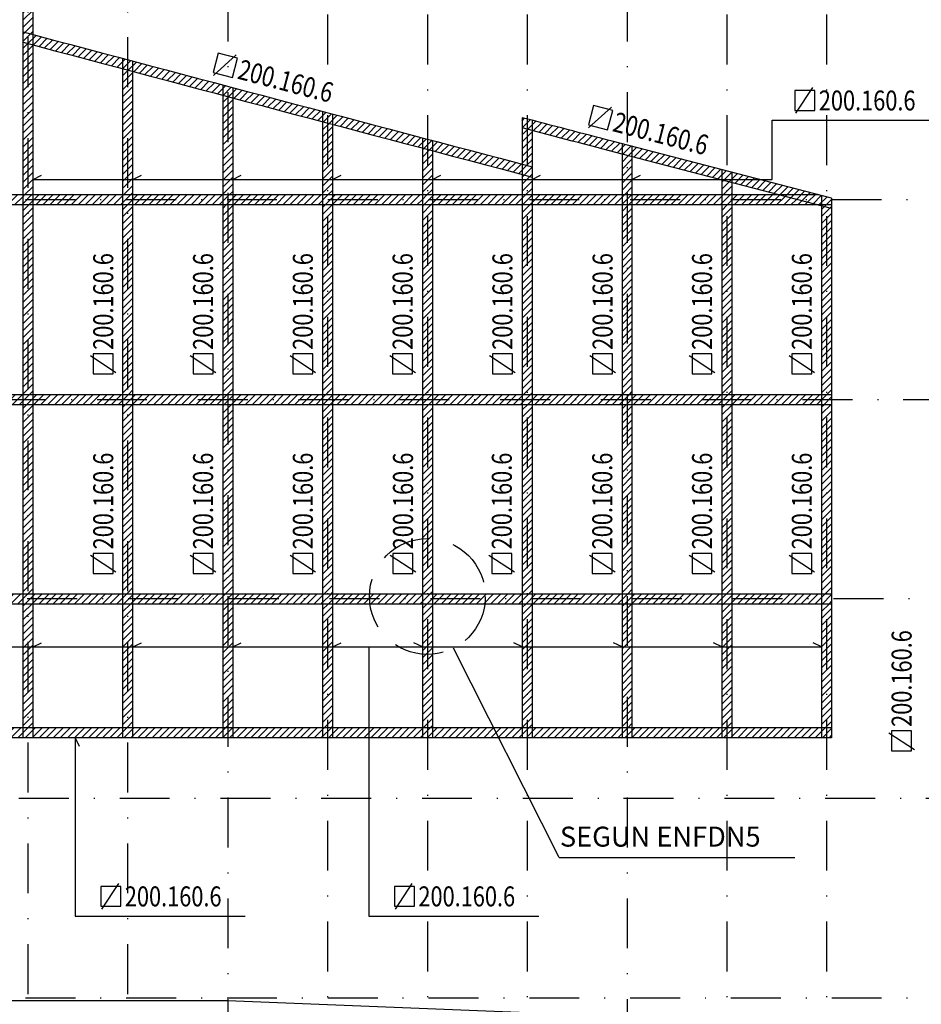
# Model space of a CAD drawing. Extents: x 3317 to 4132, y 61 to 609.
# Drawn here: x 3682 to 3772, y 127 to 226 of the extents above; entities that cross this region are included whole.
import ezdxf

# ---------------------------------------------------------------- set-up
doc = ezdxf.new("R2010")
doc.units = 0
doc.header["$LTSCALE"] = 10
doc.header["$MEASUREMENT"] = 0
doc.linetypes.add('DASHDOT', pattern=[1, 0.5, -0.25, 0, -0.25])
doc.linetypes.add('TRAZOS', pattern=[0.75, 0.5, -0.25])
for name, color, linetype in [('_AA_EJES', 1, 'CONTINUOUS'), ('BASE', 1, 'CONTINUOUS'), ('TEXTOS', 1, 'CONTINUOUS'), ('TRAMAS', 8, 'CONTINUOUS')]:
    doc.layers.add(name, color=color, linetype=linetype)
doc.styles.add('ROMANS8', font='romans.shx')
pattern_1 = [(45, (0, -11.94463), (-0.35355339, 0.35355339), [])]

# ---------------------------------------------------------------- blocks, each defined once
blk = doc.blocks.new('A$C6F530FAD')
at = {"layer": 'BASE'}
blk.add_line((0, 0), (0.846, 0.41), dxfattribs=at)

msp = doc.modelspace()

# ---------------------------------------------------------------- hatches: boundary and pattern name
at = {"layer": 'TRAMAS', "linetype": 'CONTINUOUS'}
h = msp.add_hatch(dxfattribs=at)
h.set_pattern_fill('U', color=256, scale=0.5, angle=45, style=0, pattern_type=0)
h.set_pattern_definition(pattern_1)
h.paths.add_polyline_path([(3682.992, 224.192, 0.000007), (3683.491, 224.06), (3683.491, 226.984), (3682.992, 226.984)])
h.paths.add_polyline_path([(3682.491, 224.326, 0.000007), (3682.992, 224.192), (3682.992, 226.984), (3682.491, 226.984)])
h.paths.add_polyline_path([(3682.992, 207.984), (3683.491, 207.984), (3683.491, 223.025, -0.000007), (3682.992, 223.158)])
h.paths.add_polyline_path([(3682.491, 207.984), (3682.992, 207.984), (3682.992, 223.158, -0.000007), (3682.491, 223.291)])
h.paths.add_polyline_path([(3682.992, 187.984), (3683.491, 187.984), (3683.491, 206.984), (3682.992, 206.984)])
h.paths.add_polyline_path([(3682.491, 187.984), (3682.992, 187.984), (3682.992, 206.984), (3682.491, 206.984)])
h.paths.add_polyline_path([(3682.992, 167.984), (3683.491, 167.984), (3683.491, 186.984), (3682.992, 186.984)])
h.paths.add_polyline_path([(3682.491, 167.984), (3682.992, 167.984), (3682.992, 186.984), (3682.491, 186.984)])
h.paths.add_polyline_path([(3682.992, 154.582), (3683.491, 154.582), (3683.491, 166.984), (3682.992, 166.984)])
h.paths.add_polyline_path([(3682.491, 154.582), (3682.992, 154.582), (3682.992, 166.984), (3682.491, 166.984)])
h = msp.add_hatch(dxfattribs=at)
h.set_pattern_fill('U', color=256, scale=0.5, angle=45, style=0, pattern_type=0)
h.set_pattern_definition(pattern_1)
h.paths.add_polyline_path([(3733.496, 209.784), (3733.496, 210.818, -0.000007), (3732.997, 210.95), (3732.997, 209.916, 0.000007)])
h.paths.add_polyline_path([(3732.997, 210.95, -0.000007), (3732.496, 211.082), (3732.496, 210.048, 0.000007), (3732.997, 209.916)])
h.paths.add_polyline_path([(3732.496, 210.048), (3732.496, 211.082, -0.00012), (3723.496, 213.455), (3723.496, 212.421, 0.00012)])
h.paths.add_polyline_path([(3722.997, 212.552, 0.000007), (3723.496, 212.421), (3723.496, 213.455, -0.000007), (3722.997, 213.587)])
h.paths.add_polyline_path([(3722.997, 213.587, -0.000007), (3722.496, 213.719), (3722.496, 212.685, 0.000007), (3722.997, 212.552)])
h.paths.add_polyline_path([(3722.496, 212.685), (3722.496, 213.719, -0.00012), (3713.496, 216.097), (3713.496, 215.063, 0.00012)])
h.paths.add_polyline_path([(3712.997, 215.195, 0.000007), (3713.496, 215.063), (3713.496, 216.097, -0.000007), (3712.997, 216.229)])
h.paths.add_polyline_path([(3712.496, 215.327, 0.000007), (3712.997, 215.195), (3712.997, 216.229, -0.000007), (3712.496, 216.362)])
h.paths.add_polyline_path([(3712.496, 215.327), (3712.496, 216.362, -0.00012), (3703.496, 218.745), (3703.496, 217.711, 0.00012)])
h.paths.add_polyline_path([(3703.496, 218.745, -0.000007), (3702.997, 218.877), (3702.997, 217.843, 0.000007), (3703.496, 217.711)])
h.paths.add_polyline_path([(3702.997, 218.877, -0.000007), (3702.496, 219.01), (3702.496, 217.976, 0.000007), (3702.997, 217.843)])
h.paths.add_polyline_path([(3693.491, 221.4), (3693.491, 220.365, 0.00012), (3702.496, 217.976), (3702.496, 219.01, -0.00012)])
h.paths.add_polyline_path([(3693.491, 221.4, -0.000007), (3692.992, 221.533), (3692.992, 220.498, 0.000007), (3693.491, 220.365)])
h.paths.add_polyline_path([(3692.491, 220.631, 0.000007), (3692.992, 220.498), (3692.992, 221.533, -0.000007), (3692.491, 221.666)])
h.paths.add_polyline_path([(3683.491, 224.06), (3683.491, 223.025, 0.00012), (3692.491, 220.631), (3692.491, 221.666, -0.00012)])
h.paths.add_polyline_path([(3683.491, 224.06, -0.000007), (3682.992, 224.192), (3682.992, 223.158, 0.000007), (3683.491, 223.025)])
h.paths.add_polyline_path([(3682.992, 224.192, -0.000007), (3682.491, 224.326), (3682.491, 223.291, 0.000007), (3682.992, 223.158)])
h.paths.add_polyline_path([(3722.496, 206.984), (3722.496, 207.489), (3713.496, 207.489), (3713.496, 206.984)])
h.paths.add_polyline_path([(3713.496, 207.984), (3713.496, 207.489), (3722.496, 207.489), (3722.496, 207.984)])
h.paths.add_polyline_path([(3713.496, 207.984), (3712.997, 207.984), (3712.997, 207.489), (3713.496, 207.489)])
h.paths.add_polyline_path([(3713.496, 207.489), (3712.997, 207.489), (3712.997, 206.984), (3713.496, 206.984)])
h.paths.add_polyline_path([(3712.496, 206.984), (3712.997, 206.984), (3712.997, 207.489), (3712.496, 207.489)])
h.paths.add_polyline_path([(3712.997, 207.489), (3712.997, 207.984), (3712.496, 207.984), (3712.496, 207.489)])
h.paths.add_polyline_path([(3712.496, 207.489), (3712.496, 207.984), (3703.496, 207.984), (3703.496, 207.489)])
h.paths.add_polyline_path([(3703.496, 207.489), (3703.496, 206.984), (3712.496, 206.984), (3712.496, 207.489)])
h.paths.add_polyline_path([(3703.496, 207.489), (3702.997, 207.489), (3702.997, 206.984), (3703.496, 206.984)])
h.paths.add_polyline_path([(3703.496, 207.489), (3703.496, 207.984), (3702.997, 207.984), (3702.997, 207.489)])
h.paths.add_polyline_path([(3702.997, 207.984), (3702.496, 207.984), (3702.496, 207.489), (3702.997, 207.489)])
h.paths.add_polyline_path([(3702.997, 206.984), (3702.997, 207.489), (3702.496, 207.489), (3702.496, 206.984)])
h.paths.add_polyline_path([(3693.491, 207.489), (3693.491, 206.984), (3702.496, 206.984), (3702.496, 207.489)])
h.paths.add_polyline_path([(3693.491, 207.984), (3693.491, 207.489), (3702.496, 207.489), (3702.496, 207.984)])
h.paths.add_polyline_path([(3693.491, 207.489), (3692.992, 207.489), (3692.992, 206.984), (3693.491, 206.984)])
h.paths.add_polyline_path([(3692.992, 207.489), (3693.491, 207.489), (3693.491, 207.984), (3692.992, 207.984)])
h.paths.add_polyline_path([(3692.992, 207.489), (3692.992, 207.984), (3692.491, 207.984), (3692.491, 207.489)])
h.paths.add_polyline_path([(3692.992, 207.489), (3692.491, 207.489), (3692.491, 206.984), (3692.992, 206.984)])
h.paths.add_polyline_path([(3683.491, 207.489), (3683.491, 206.984), (3692.491, 206.984), (3692.491, 207.489)])
h.paths.add_polyline_path([(3692.491, 207.489), (3692.491, 207.984), (3683.491, 207.984), (3683.491, 207.489)])
h.paths.add_polyline_path([(3682.992, 207.489), (3682.992, 206.984), (3683.491, 206.984), (3683.491, 207.489)])
h.paths.add_polyline_path([(3682.992, 207.489), (3683.491, 207.489), (3683.491, 207.984), (3682.992, 207.984)])
h.paths.add_polyline_path([(3682.992, 207.984), (3682.491, 207.984), (3682.491, 207.489), (3682.992, 207.489)])
h.paths.add_polyline_path([(3682.992, 207.489), (3682.491, 207.489), (3682.491, 206.984), (3682.992, 206.984)])
h = msp.add_hatch(dxfattribs=at)
h.set_pattern_fill('U', color=256, scale=0.5, angle=45, style=0, pattern_type=0)
h.set_pattern_definition(pattern_1)
h.paths.add_polyline_path([(3693.491, 220.365, -0.000007), (3692.992, 220.498), (3692.992, 207.984), (3693.491, 207.984)])
h.paths.add_polyline_path([(3692.491, 207.984), (3692.992, 207.984), (3692.992, 220.498, -0.000007), (3692.491, 220.631)])
h.paths.add_polyline_path([(3693.491, 206.984), (3692.992, 206.984), (3692.992, 187.984), (3693.491, 187.984)])
h.paths.add_polyline_path([(3692.491, 187.984), (3692.992, 187.984), (3692.992, 206.984), (3692.491, 206.984)])
h.paths.add_polyline_path([(3692.992, 167.984), (3693.491, 167.984), (3693.491, 186.984), (3692.992, 186.984)])
h.paths.add_polyline_path([(3692.491, 167.984), (3692.992, 167.984), (3692.992, 186.984), (3692.491, 186.984)])
h.paths.add_polyline_path([(3692.992, 154.582), (3693.491, 154.582), (3693.491, 166.984), (3692.992, 166.984)])
h.paths.add_polyline_path([(3692.491, 154.582), (3692.992, 154.582), (3692.992, 166.984), (3692.491, 166.984)])
h = msp.add_hatch(dxfattribs=at)
h.set_pattern_fill('U', color=256, scale=0.5, angle=45, style=0, pattern_type=0)
h.set_pattern_definition(pattern_1)
h.paths.add_polyline_path([(3703.496, 217.711, -0.000007), (3702.997, 217.843), (3702.997, 207.984), (3703.496, 207.984)])
h.paths.add_polyline_path([(3702.997, 217.843, -0.000007), (3702.496, 217.976), (3702.496, 207.984), (3702.997, 207.984)])
h.paths.add_polyline_path([(3702.997, 187.984), (3703.496, 187.984), (3703.496, 206.984), (3702.997, 206.984)])
h.paths.add_polyline_path([(3702.496, 187.984), (3702.997, 187.984), (3702.997, 206.984), (3702.496, 206.984)])
h.paths.add_polyline_path([(3702.997, 167.984), (3703.496, 167.984), (3703.496, 186.984), (3702.997, 186.984)])
h.paths.add_polyline_path([(3702.496, 167.984), (3702.997, 167.984), (3702.997, 186.984), (3702.496, 186.984)])
h.paths.add_polyline_path([(3703.496, 166.984), (3702.997, 166.984), (3702.997, 154.582), (3703.496, 154.582)])
h.paths.add_polyline_path([(3702.997, 166.984), (3702.496, 166.984), (3702.496, 154.582), (3702.997, 154.582)])
h = msp.add_hatch(dxfattribs=at)
h.set_pattern_fill('U', color=256, scale=0.5, angle=45, style=0, pattern_type=0)
h.set_pattern_definition(pattern_1)
h.paths.add_polyline_path([(3713.496, 215.063, -0.000007), (3712.997, 215.195), (3712.997, 207.984), (3713.496, 207.984)])
h.paths.add_polyline_path([(3712.496, 207.984), (3712.997, 207.984), (3712.997, 215.195, -0.000007), (3712.496, 215.327)])
h.paths.add_polyline_path([(3713.496, 206.984), (3712.997, 206.984), (3712.997, 187.984), (3713.496, 187.984)])
h.paths.add_polyline_path([(3712.496, 187.984), (3712.997, 187.984), (3712.997, 206.984), (3712.496, 206.984)])
h.paths.add_polyline_path([(3713.496, 186.984), (3712.997, 186.984), (3712.997, 167.984), (3713.496, 167.984)])
h.paths.add_polyline_path([(3712.496, 167.984), (3712.997, 167.984), (3712.997, 186.984), (3712.496, 186.984)])
h.paths.add_polyline_path([(3713.496, 166.984), (3712.997, 166.984), (3712.997, 154.582), (3713.496, 154.582)])
h.paths.add_polyline_path([(3712.496, 154.582), (3712.997, 154.582), (3712.997, 166.984), (3712.496, 166.984)])
h = msp.add_hatch(dxfattribs=at)
h.set_pattern_fill('U', color=256, scale=0.5, angle=45, style=0, pattern_type=0)
h.set_pattern_definition(pattern_1)
h.paths.add_polyline_path([(3763.501, 206.626), (3763.501, 206.984), (3763.002, 206.984), (3763.002, 206.755)])
h.paths.add_polyline_path([(3762.501, 206.984), (3762.501, 206.885), (3763.002, 206.755), (3763.002, 206.984)])
h.paths.add_polyline_path([(3763.002, 206.984), (3763.002, 207.489), (3762.501, 207.489), (3762.501, 206.984)])
h.paths.add_polyline_path([(3763.002, 206.984), (3763.501, 206.984), (3763.501, 207.489), (3763.002, 207.489)])
h.paths.add_polyline_path([(3762.501, 207.919), (3762.501, 207.489), (3763.002, 207.489), (3763.002, 207.789)])
h.paths.add_polyline_path([(3763.002, 207.789), (3763.002, 207.489), (3763.501, 207.489), (3763.501, 207.659)])
h.paths.add_polyline_path([(3762.122, 206.984), (3762.501, 206.984), (3762.501, 207.489), (3760.18, 207.489)])
h.paths.add_polyline_path([(3762.501, 207.489), (3762.501, 207.919), (3762.251, 207.984), (3758.275, 207.984), (3760.18, 207.489)])
h.paths.add_polyline_path([(3762.251, 207.984), (3753.501, 210.259), (3753.501, 209.225), (3758.275, 207.984)])
h.paths.add_polyline_path([(3753.501, 210.259), (3753.002, 210.388), (3753.002, 209.354), (3753.501, 209.225)])
h.paths.add_polyline_path([(3752.501, 209.485), (3753.002, 209.354), (3753.002, 210.388), (3752.501, 210.519)])
h.paths.add_polyline_path([(3743.501, 212.859), (3743.501, 211.824), (3752.501, 209.485), (3752.501, 210.519)])
h.paths.add_polyline_path([(3743.501, 212.859), (3743.002, 212.988), (3743.002, 211.953), (3743.501, 211.824)])
h.paths.add_polyline_path([(3742.501, 212.084), (3743.002, 211.953), (3743.002, 212.988), (3742.501, 213.118)])
h.paths.add_polyline_path([(3741.5, 213.379, 0.000023), (3733.496, 215.47), (3733.496, 214.436, -0.000026), (3742.501, 212.084), (3742.501, 213.118)])
h.paths.add_polyline_path([(3733.496, 215.47, 0.000001), (3732.997, 215.6), (3732.997, 214.567, -0.000001), (3733.496, 214.436)])
h.paths.add_polyline_path([(3732.997, 214.567), (3732.997, 215.6, 0.000001), (3732.496, 215.731), (3732.496, 214.697, -0.000001)])
h = msp.add_hatch(dxfattribs=at)
h.set_pattern_fill('U', color=256, scale=0.5, angle=45, style=0, pattern_type=0)
h.set_pattern_definition(pattern_1)
h.paths.add_polyline_path([(3732.997, 210.95, 0.000007), (3733.496, 210.818), (3733.496, 214.436, 0.000001), (3732.997, 214.567)])
h.paths.add_polyline_path([(3732.496, 211.082, 0.000007), (3732.997, 210.95), (3732.997, 214.567, 0.000001), (3732.496, 214.697)])
h.paths.add_polyline_path([(3733.496, 209.784, -0.000007), (3732.997, 209.916), (3732.997, 207.984), (3733.496, 207.984)])
h.paths.add_polyline_path([(3732.496, 207.984), (3732.997, 207.984), (3732.997, 209.916, -0.000007), (3732.496, 210.048)])
h.paths.add_polyline_path([(3733.496, 206.984), (3732.997, 206.984), (3732.997, 187.984), (3733.496, 187.984)])
h.paths.add_polyline_path([(3732.496, 187.984), (3732.997, 187.984), (3732.997, 206.984), (3732.496, 206.984)])
h.paths.add_polyline_path([(3732.997, 167.984), (3733.496, 167.984), (3733.496, 186.984), (3732.997, 186.984)])
h.paths.add_polyline_path([(3732.496, 167.984), (3732.997, 167.984), (3732.997, 186.984), (3732.496, 186.984)])
h.paths.add_polyline_path([(3732.997, 154.582), (3733.496, 154.582), (3733.496, 166.984), (3732.997, 166.984)])
h.paths.add_polyline_path([(3732.997, 166.984), (3732.496, 166.984), (3732.496, 154.582), (3732.997, 154.582)])
h = msp.add_hatch(dxfattribs=at)
h.set_pattern_fill('U', color=256, scale=0.5, angle=45, style=0, pattern_type=0)
h.set_pattern_definition(pattern_1)
h.paths.add_polyline_path([(3723.496, 212.421, -0.000007), (3722.997, 212.552), (3722.997, 207.984), (3723.496, 207.984)])
h.paths.add_polyline_path([(3722.496, 207.984), (3722.997, 207.984), (3722.997, 212.552, -0.000007), (3722.496, 212.685)])
h.paths.add_polyline_path([(3723.496, 206.984), (3722.997, 206.984), (3722.997, 187.984), (3723.496, 187.984)])
h.paths.add_polyline_path([(3722.496, 187.984), (3722.997, 187.984), (3722.997, 206.984), (3722.496, 206.984)])
h.paths.add_polyline_path([(3722.997, 167.984), (3723.496, 167.984), (3723.496, 186.984), (3722.997, 186.984)])
h.paths.add_polyline_path([(3722.496, 167.984), (3722.997, 167.984), (3722.997, 186.984), (3722.496, 186.984)])
h.paths.add_polyline_path([(3723.496, 166.984), (3722.997, 166.984), (3722.997, 154.582), (3723.496, 154.582)])
h.paths.add_polyline_path([(3722.496, 154.582), (3722.997, 154.582), (3722.997, 166.984), (3722.496, 166.984)])
h = msp.add_hatch(dxfattribs=at)
h.set_pattern_fill('U', color=256, scale=0.5, angle=45, style=0, pattern_type=0)
h.set_pattern_definition(pattern_1)
h.paths.add_polyline_path([(3743.501, 211.824), (3743.002, 211.953), (3743.002, 207.984), (3743.501, 207.984)])
h.paths.add_polyline_path([(3742.501, 207.984), (3743.002, 207.984), (3743.002, 211.953), (3742.501, 212.084)])
h.paths.add_polyline_path([(3743.002, 187.984), (3743.501, 187.984), (3743.501, 206.984), (3743.002, 206.984)])
h.paths.add_polyline_path([(3742.501, 187.984), (3743.002, 187.984), (3743.002, 206.984), (3742.501, 206.984)])
h.paths.add_polyline_path([(3743.501, 186.984), (3743.002, 186.984), (3743.002, 167.984), (3743.501, 167.984)])
h.paths.add_polyline_path([(3742.501, 167.984), (3743.002, 167.984), (3743.002, 186.984), (3742.501, 186.984)])
h.paths.add_polyline_path([(3743.002, 154.582), (3743.501, 154.582), (3743.501, 166.984), (3743.002, 166.984)])
h.paths.add_polyline_path([(3742.501, 154.582), (3743.002, 154.582), (3743.002, 166.984), (3742.501, 166.984)])
h = msp.add_hatch(dxfattribs=at)
h.set_pattern_fill('U', color=256, scale=0.5, angle=45, style=0, pattern_type=0)
h.set_pattern_definition(pattern_1)
h.paths.add_polyline_path([(3753.002, 207.984), (3753.501, 207.984), (3753.501, 209.225), (3753.002, 209.354)])
h.paths.add_polyline_path([(3752.501, 207.984), (3753.002, 207.984), (3753.002, 209.354), (3752.501, 209.485)])
h.paths.add_polyline_path([(3753.002, 187.984), (3753.501, 187.984), (3753.501, 206.984), (3753.002, 206.984)])
h.paths.add_polyline_path([(3753.002, 206.984), (3752.501, 206.984), (3752.501, 187.984), (3753.002, 187.984)])
h.paths.add_polyline_path([(3753.002, 167.984), (3753.501, 167.984), (3753.501, 186.984), (3753.002, 186.984)])
h.paths.add_polyline_path([(3752.501, 167.984), (3753.002, 167.984), (3753.002, 186.984), (3752.501, 186.984)])
h.paths.add_polyline_path([(3753.002, 154.582), (3753.501, 154.582), (3753.501, 166.984), (3753.002, 166.984)])
h.paths.add_polyline_path([(3753.002, 166.984), (3752.501, 166.984), (3752.501, 154.582), (3753.002, 154.582)])
h = msp.add_hatch(dxfattribs=at)
h.set_pattern_fill('U', color=256, scale=0.5, angle=45, style=0, pattern_type=0)
h.set_pattern_definition(pattern_1)
h.paths.add_polyline_path([(3682.491, 206.984), (3682.491, 207.489), (3673.491, 207.489), (3673.491, 206.984)])
h.paths.add_polyline_path([(3673.491, 207.984), (3673.491, 207.489), (3682.491, 207.489), (3682.491, 207.984)])
h.paths.add_polyline_path([(3673.491, 206.984), (3673.491, 207.489), (3672.992, 207.489), (3672.992, 206.984)])
h.paths.add_polyline_path([(3673.491, 207.489), (3673.491, 207.984), (3672.992, 207.984), (3672.992, 207.489)])
h.paths.add_polyline_path([(3672.992, 207.489), (3672.491, 207.489), (3672.491, 206.984), (3672.992, 206.984)])
h.paths.add_polyline_path([(3672.992, 207.489), (3672.992, 207.984), (3672.491, 207.984), (3672.491, 207.489)])
h.paths.add_polyline_path([(3663.491, 207.489), (3663.491, 206.984), (3672.491, 206.984), (3672.491, 207.489)])
h.paths.add_polyline_path([(3663.491, 207.984), (3663.491, 207.489), (3672.491, 207.489), (3672.491, 207.984)])
h.paths.add_polyline_path([(3663.491, 207.489), (3662.992, 207.489), (3662.992, 206.984), (3663.491, 206.984)])
h.paths.add_polyline_path([(3662.992, 207.984), (3662.992, 207.489), (3663.491, 207.489), (3663.491, 207.984)])
h.paths.add_polyline_path([(3662.992, 207.489), (3662.491, 207.489), (3662.491, 206.984), (3662.992, 206.984)])
h.paths.add_polyline_path([(3662.992, 207.489), (3662.992, 207.984), (3662.491, 207.984), (3662.491, 207.489)])
h = msp.add_hatch(dxfattribs=at)
h.set_pattern_fill('U', color=256, scale=0.5, angle=45, style=0, pattern_type=0)
h.set_pattern_definition(pattern_1)
h.paths.add_polyline_path([(3762.122, 206.984), (3760.18, 207.489), (3753.501, 207.489), (3753.501, 206.984)])
h.paths.add_polyline_path([(3753.501, 207.984), (3753.501, 207.489), (3760.18, 207.489), (3758.275, 207.984)])
h.paths.add_polyline_path([(3753.501, 207.489), (3753.501, 207.984), (3753.002, 207.984), (3753.002, 207.489)])
h.paths.add_polyline_path([(3753.002, 207.489), (3753.002, 206.984), (3753.501, 206.984), (3753.501, 207.489)])
h.paths.add_polyline_path([(3752.501, 207.489), (3752.501, 206.984), (3753.002, 206.984), (3753.002, 207.489)])
h.paths.add_polyline_path([(3753.002, 207.984), (3752.501, 207.984), (3752.501, 207.489), (3753.002, 207.489)])
h.paths.add_polyline_path([(3743.501, 207.984), (3743.501, 207.489), (3752.501, 207.489), (3752.501, 207.984)])
h.paths.add_polyline_path([(3743.501, 207.489), (3743.501, 206.984), (3752.501, 206.984), (3752.501, 207.489)])
h.paths.add_polyline_path([(3743.501, 206.984), (3743.501, 207.489), (3743.002, 207.489), (3743.002, 206.984)])
h.paths.add_polyline_path([(3743.501, 207.489), (3743.501, 207.984), (3743.002, 207.984), (3743.002, 207.489)])
h.paths.add_polyline_path([(3742.501, 207.489), (3743.002, 207.489), (3743.002, 207.984), (3742.501, 207.984)])
h.paths.add_polyline_path([(3743.002, 206.984), (3743.002, 207.489), (3742.501, 207.489), (3742.501, 206.984)])
h.paths.add_polyline_path([(3742.501, 206.984), (3742.501, 207.489), (3733.496, 207.489), (3733.496, 206.984)])
h.paths.add_polyline_path([(3733.496, 207.984), (3733.496, 207.489), (3742.501, 207.489), (3742.501, 207.984)])
h.paths.add_polyline_path([(3732.997, 207.489), (3733.496, 207.489), (3733.496, 207.984), (3732.997, 207.984)])
h.paths.add_polyline_path([(3732.997, 207.984), (3732.496, 207.984), (3732.496, 207.489), (3732.997, 207.489)])
h.paths.add_polyline_path([(3733.496, 206.984), (3733.496, 207.489), (3732.997, 207.489), (3732.997, 206.984)])
h.paths.add_polyline_path([(3732.496, 206.984), (3732.997, 206.984), (3732.997, 207.489), (3732.496, 207.489)])
h.paths.add_polyline_path([(3723.496, 207.489), (3723.496, 206.984), (3732.496, 206.984), (3732.496, 207.489)])
h.paths.add_polyline_path([(3732.496, 207.489), (3732.496, 207.984), (3723.496, 207.984), (3723.496, 207.489)])
h.paths.add_polyline_path([(3722.997, 207.984), (3722.997, 207.489), (3723.496, 207.489), (3723.496, 207.984)])
h.paths.add_polyline_path([(3722.997, 207.984), (3722.496, 207.984), (3722.496, 207.489), (3722.997, 207.489)])
h.paths.add_polyline_path([(3722.496, 206.984), (3722.997, 206.984), (3722.997, 207.489), (3722.496, 207.489)])
h.paths.add_polyline_path([(3723.496, 206.984), (3723.496, 207.489), (3722.997, 207.489), (3722.997, 206.984)])
h = msp.add_hatch(dxfattribs=at)
h.set_pattern_fill('U', color=256, scale=0.5, angle=45, style=0, pattern_type=0)
h.set_pattern_definition(pattern_1)
h.paths.add_polyline_path([(3763.501, 206.626), (3763.002, 206.755), (3763.002, 187.984), (3763.501, 187.984)])
h.paths.add_polyline_path([(3763.002, 206.755), (3762.501, 206.885), (3762.501, 187.984), (3763.002, 187.984)])
h.paths.add_polyline_path([(3763.002, 167.984), (3763.501, 167.984), (3763.501, 186.984), (3763.002, 186.984)])
h.paths.add_polyline_path([(3762.501, 167.984), (3763.002, 167.984), (3763.002, 186.984), (3762.501, 186.984)])
h.paths.add_polyline_path([(3763.002, 154.582), (3763.501, 154.582), (3763.501, 166.984), (3763.002, 166.984)])
h.paths.add_polyline_path([(3763.002, 166.984), (3762.501, 166.984), (3762.501, 154.582), (3763.002, 154.582)])
h = msp.add_hatch(dxfattribs=at)
h.set_pattern_fill('U', color=256, scale=0.5, angle=45, style=0, pattern_type=0)
h.set_pattern_definition(pattern_1)
h.paths.add_polyline_path([(3703.496, 187.489), (3703.496, 186.984), (3712.496, 186.984), (3712.496, 187.489)])
h.paths.add_polyline_path([(3703.496, 187.984), (3703.496, 187.489), (3712.496, 187.489), (3712.496, 187.984)])
h.paths.add_polyline_path([(3703.496, 186.984), (3703.496, 187.489), (3702.997, 187.489), (3702.997, 186.984)])
h.paths.add_polyline_path([(3702.997, 187.984), (3702.997, 187.489), (3703.496, 187.489), (3703.496, 187.984)])
h.paths.add_polyline_path([(3702.496, 186.984), (3702.997, 186.984), (3702.997, 187.489), (3702.496, 187.489)])
h.paths.add_polyline_path([(3702.997, 187.489), (3702.997, 187.984), (3702.496, 187.984), (3702.496, 187.489)])
h.paths.add_polyline_path([(3702.496, 186.984), (3702.496, 187.489), (3693.491, 187.489), (3693.491, 186.984)])
h.paths.add_polyline_path([(3693.491, 187.984), (3693.491, 187.489), (3702.496, 187.489), (3702.496, 187.984)])
h.paths.add_polyline_path([(3693.491, 187.489), (3692.992, 187.489), (3692.992, 186.984), (3693.491, 186.984)])
h.paths.add_polyline_path([(3692.992, 187.984), (3692.992, 187.489), (3693.491, 187.489), (3693.491, 187.984)])
h.paths.add_polyline_path([(3692.992, 186.984), (3692.992, 187.489), (3692.491, 187.489), (3692.491, 186.984)])
h.paths.add_polyline_path([(3692.992, 187.489), (3692.992, 187.984), (3692.491, 187.984), (3692.491, 187.489)])
h.paths.add_polyline_path([(3692.491, 186.984), (3692.491, 187.489), (3683.491, 187.489), (3683.491, 186.984)])
h.paths.add_polyline_path([(3683.491, 187.984), (3683.491, 187.489), (3692.491, 187.489), (3692.491, 187.984)])
h.paths.add_polyline_path([(3682.992, 187.489), (3682.992, 186.984), (3683.491, 186.984), (3683.491, 187.489)])
h.paths.add_polyline_path([(3682.992, 187.984), (3682.992, 187.489), (3683.491, 187.489), (3683.491, 187.984)])
h.paths.add_polyline_path([(3682.992, 186.984), (3682.992, 187.489), (3682.491, 187.489), (3682.491, 186.984)])
h.paths.add_polyline_path([(3682.992, 187.489), (3682.992, 187.984), (3682.491, 187.984), (3682.491, 187.489)])
h.paths.add_polyline_path([(3673.491, 187.489), (3673.491, 186.984), (3682.491, 186.984), (3682.491, 187.489)])
h.paths.add_polyline_path([(3673.491, 187.984), (3673.491, 187.489), (3682.491, 187.489), (3682.491, 187.984)])
h.paths.add_polyline_path([(3673.491, 186.984), (3673.491, 187.489), (3672.992, 187.489), (3672.992, 186.984)])
h.paths.add_polyline_path([(3672.992, 187.489), (3673.491, 187.489), (3673.491, 187.984), (3672.992, 187.984)])
h.paths.add_polyline_path([(3672.992, 187.489), (3672.491, 187.489), (3672.491, 186.984), (3672.992, 186.984)])
h.paths.add_polyline_path([(3672.491, 187.489), (3672.992, 187.489), (3672.992, 187.984), (3672.491, 187.984)])
h.paths.add_polyline_path([(3672.491, 186.984), (3672.491, 187.489), (3663.491, 187.489), (3663.491, 186.984)])
h.paths.add_polyline_path([(3663.491, 187.984), (3663.491, 187.489), (3672.491, 187.489), (3672.491, 187.984)])
h.paths.add_polyline_path([(3662.992, 186.984), (3663.491, 186.984), (3663.491, 187.489), (3662.992, 187.489)])
h.paths.add_polyline_path([(3663.491, 187.489), (3663.491, 187.984), (3662.992, 187.984), (3662.992, 187.489)])
h.paths.add_polyline_path([(3662.491, 187.489), (3662.491, 186.984), (3662.992, 186.984), (3662.992, 187.489)])
h.paths.add_polyline_path([(3662.992, 187.984), (3662.491, 187.984), (3662.491, 187.489), (3662.992, 187.489)])
h = msp.add_hatch(dxfattribs=at)
h.set_pattern_fill('U', color=256, scale=0.5, angle=45, style=0, pattern_type=0)
h.set_pattern_definition(pattern_1)
h.paths.add_polyline_path([(3763.002, 186.984), (3763.501, 186.984), (3763.501, 187.489), (3763.002, 187.489)])
h.paths.add_polyline_path([(3763.002, 187.489), (3763.501, 187.489), (3763.501, 187.984), (3763.002, 187.984)])
h.paths.add_polyline_path([(3762.501, 187.489), (3763.002, 187.489), (3763.002, 187.984), (3762.501, 187.984)])
h.paths.add_polyline_path([(3762.501, 187.489), (3762.501, 186.984), (3763.002, 186.984), (3763.002, 187.489)])
h.paths.add_polyline_path([(3753.501, 187.489), (3753.501, 186.984), (3762.501, 186.984), (3762.501, 187.489)])
h.paths.add_polyline_path([(3753.501, 187.984), (3753.501, 187.489), (3762.501, 187.489), (3762.501, 187.984)])
h.paths.add_polyline_path([(3753.002, 187.489), (3753.002, 186.984), (3753.501, 186.984), (3753.501, 187.489)])
h.paths.add_polyline_path([(3753.002, 187.984), (3753.002, 187.489), (3753.501, 187.489), (3753.501, 187.984)])
h.paths.add_polyline_path([(3753.002, 187.984), (3752.501, 187.984), (3752.501, 187.489), (3753.002, 187.489)])
h.paths.add_polyline_path([(3753.002, 187.489), (3752.501, 187.489), (3752.501, 186.984), (3753.002, 186.984)])
h.paths.add_polyline_path([(3743.501, 187.489), (3743.501, 186.984), (3752.501, 186.984), (3752.501, 187.489)])
h.paths.add_polyline_path([(3743.501, 187.984), (3743.501, 187.489), (3752.501, 187.489), (3752.501, 187.984)])
h.paths.add_polyline_path([(3743.501, 187.984), (3743.002, 187.984), (3743.002, 187.489), (3743.501, 187.489)])
h.paths.add_polyline_path([(3742.501, 187.489), (3743.002, 187.489), (3743.002, 187.984), (3742.501, 187.984)])
h.paths.add_polyline_path([(3742.501, 186.984), (3743.002, 186.984), (3743.002, 187.489), (3742.501, 187.489)])
h.paths.add_polyline_path([(3743.501, 187.489), (3743.002, 187.489), (3743.002, 186.984), (3743.501, 186.984)])
h.paths.add_polyline_path([(3742.501, 186.984), (3742.501, 187.489), (3733.496, 187.489), (3733.496, 186.984)])
h.paths.add_polyline_path([(3733.496, 187.984), (3733.496, 187.489), (3742.501, 187.489), (3742.501, 187.984)])
h.paths.add_polyline_path([(3732.997, 187.489), (3733.496, 187.489), (3733.496, 187.984), (3732.997, 187.984)])
h.paths.add_polyline_path([(3732.997, 187.984), (3732.496, 187.984), (3732.496, 187.489), (3732.997, 187.489)])
h.paths.add_polyline_path([(3732.997, 187.489), (3732.997, 186.984), (3733.496, 186.984), (3733.496, 187.489)])
h.paths.add_polyline_path([(3732.496, 187.489), (3732.496, 186.984), (3732.997, 186.984), (3732.997, 187.489)])
h.paths.add_polyline_path([(3723.496, 187.489), (3723.496, 186.984), (3732.496, 186.984), (3732.496, 187.489)])
h.paths.add_polyline_path([(3732.496, 187.489), (3732.496, 187.984), (3723.496, 187.984), (3723.496, 187.489)])
h.paths.add_polyline_path([(3722.997, 187.489), (3722.997, 186.984), (3723.496, 186.984), (3723.496, 187.489)])
h.paths.add_polyline_path([(3722.997, 187.489), (3723.496, 187.489), (3723.496, 187.984), (3722.997, 187.984)])
h.paths.add_polyline_path([(3722.496, 187.489), (3722.997, 187.489), (3722.997, 187.984), (3722.496, 187.984)])
h.paths.add_polyline_path([(3722.496, 186.984), (3722.997, 186.984), (3722.997, 187.489), (3722.496, 187.489)])
h.paths.add_polyline_path([(3713.496, 187.489), (3713.496, 186.984), (3722.496, 186.984), (3722.496, 187.489)])
h.paths.add_polyline_path([(3713.496, 187.984), (3713.496, 187.489), (3722.496, 187.489), (3722.496, 187.984)])
h.paths.add_polyline_path([(3713.496, 187.489), (3712.997, 187.489), (3712.997, 186.984), (3713.496, 186.984)])
h.paths.add_polyline_path([(3713.496, 187.489), (3713.496, 187.984), (3712.997, 187.984), (3712.997, 187.489)])
h.paths.add_polyline_path([(3712.997, 187.489), (3712.997, 187.984), (3712.496, 187.984), (3712.496, 187.489)])
h.paths.add_polyline_path([(3712.496, 187.489), (3712.496, 186.984), (3712.997, 186.984), (3712.997, 187.489)])
h = msp.add_hatch(dxfattribs=at)
h.set_pattern_fill('U', color=256, scale=0.5, angle=45, style=0, pattern_type=0)
h.set_pattern_definition(pattern_1)
h.paths.add_polyline_path([(3712.496, 166.984), (3712.496, 167.489), (3703.496, 167.489), (3703.496, 166.984)])
h.paths.add_polyline_path([(3703.496, 167.984), (3703.496, 167.489), (3712.496, 167.489), (3712.496, 167.984)])
h.paths.add_polyline_path([(3703.496, 167.489), (3702.997, 167.489), (3702.997, 166.984), (3703.496, 166.984)])
h.paths.add_polyline_path([(3702.997, 167.984), (3702.997, 167.489), (3703.496, 167.489), (3703.496, 167.984)])
h.paths.add_polyline_path([(3702.997, 167.984), (3702.496, 167.984), (3702.496, 167.489), (3702.997, 167.489)])
h.paths.add_polyline_path([(3702.496, 167.489), (3702.496, 166.984), (3702.997, 166.984), (3702.997, 167.489)])
h.paths.add_polyline_path([(3693.491, 167.489), (3693.491, 166.984), (3702.496, 166.984), (3702.496, 167.489)])
h.paths.add_polyline_path([(3702.496, 167.489), (3702.496, 167.984), (3693.491, 167.984), (3693.491, 167.489)])
h.paths.add_polyline_path([(3692.992, 167.489), (3692.992, 166.984), (3693.491, 166.984), (3693.491, 167.489)])
h.paths.add_polyline_path([(3693.491, 167.984), (3692.992, 167.984), (3692.992, 167.489), (3693.491, 167.489)])
h.paths.add_polyline_path([(3692.992, 167.489), (3692.992, 167.984), (3692.491, 167.984), (3692.491, 167.489)])
h.paths.add_polyline_path([(3692.491, 167.489), (3692.491, 166.984), (3692.992, 166.984), (3692.992, 167.489)])
h.paths.add_polyline_path([(3683.491, 167.489), (3683.491, 166.984), (3692.491, 166.984), (3692.491, 167.489)])
h.paths.add_polyline_path([(3683.491, 167.984), (3683.491, 167.489), (3692.491, 167.489), (3692.491, 167.984)])
h.paths.add_polyline_path([(3682.992, 166.984), (3683.491, 166.984), (3683.491, 167.489), (3682.992, 167.489)])
h.paths.add_polyline_path([(3682.992, 167.489), (3683.491, 167.489), (3683.491, 167.984), (3682.992, 167.984)])
h.paths.add_polyline_path([(3682.992, 166.984), (3682.992, 167.489), (3682.491, 167.489), (3682.491, 166.984)])
h.paths.add_polyline_path([(3682.992, 167.489), (3682.992, 167.984), (3682.491, 167.984), (3682.491, 167.489)])
h.paths.add_polyline_path([(3673.491, 167.489), (3673.491, 166.984), (3682.491, 166.984), (3682.491, 167.489)])
h.paths.add_polyline_path([(3682.491, 167.489), (3682.491, 167.984), (3673.491, 167.984), (3673.491, 167.489)])
h.paths.add_polyline_path([(3673.491, 167.489), (3672.992, 167.489), (3672.992, 166.984), (3673.491, 166.984)])
h.paths.add_polyline_path([(3673.491, 167.489), (3673.491, 167.984), (3672.992, 167.984), (3672.992, 167.489)])
h.paths.add_polyline_path([(3672.491, 166.984), (3672.992, 166.984), (3672.992, 167.489), (3672.491, 167.489)])
h.paths.add_polyline_path([(3672.491, 167.489), (3672.992, 167.489), (3672.992, 167.984), (3672.491, 167.984)])
h.paths.add_polyline_path([(3663.491, 167.489), (3663.491, 166.984), (3672.491, 166.984), (3672.491, 167.489)])
h.paths.add_polyline_path([(3672.491, 167.489), (3672.491, 167.984), (3663.491, 167.984), (3663.491, 167.489)])
h.paths.add_polyline_path([(3662.992, 166.984), (3663.491, 166.984), (3663.491, 167.489), (3662.992, 167.489)])
h.paths.add_polyline_path([(3663.491, 167.984), (3662.992, 167.984), (3662.992, 167.489), (3663.491, 167.489)])
h.paths.add_polyline_path([(3662.992, 167.489), (3662.491, 167.489), (3662.491, 166.984), (3662.992, 166.984)])
h.paths.add_polyline_path([(3662.992, 167.489), (3662.992, 167.984), (3662.491, 167.984), (3662.491, 167.489)])
h = msp.add_hatch(dxfattribs=at)
h.set_pattern_fill('U', color=256, scale=0.5, angle=45, style=0, pattern_type=0)
h.set_pattern_definition(pattern_1)
h.paths.add_polyline_path([(3763.501, 167.489), (3763.002, 167.489), (3763.002, 166.984), (3763.501, 166.984)])
h.paths.add_polyline_path([(3763.501, 167.489), (3763.501, 167.984), (3763.002, 167.984), (3763.002, 167.489)])
h.paths.add_polyline_path([(3763.002, 167.489), (3763.002, 167.984), (3762.501, 167.984), (3762.501, 167.489)])
h.paths.add_polyline_path([(3762.501, 166.984), (3763.002, 166.984), (3763.002, 167.489), (3762.501, 167.489)])
h.paths.add_polyline_path([(3762.501, 166.984), (3762.501, 167.489), (3753.501, 167.489), (3753.501, 166.984)])
h.paths.add_polyline_path([(3762.501, 167.489), (3762.501, 167.984), (3753.501, 167.984), (3753.501, 167.489)])
h.paths.add_polyline_path([(3753.002, 166.984), (3753.501, 166.984), (3753.501, 167.489), (3753.002, 167.489)])
h.paths.add_polyline_path([(3753.501, 167.489), (3753.501, 167.984), (3753.002, 167.984), (3753.002, 167.489)])
h.paths.add_polyline_path([(3752.501, 167.489), (3753.002, 167.489), (3753.002, 167.984), (3752.501, 167.984)])
h.paths.add_polyline_path([(3753.002, 166.984), (3753.002, 167.489), (3752.501, 167.489), (3752.501, 166.984)])
h.paths.add_polyline_path([(3752.501, 166.984), (3752.501, 167.489), (3743.501, 167.489), (3743.501, 166.984)])
h.paths.add_polyline_path([(3743.501, 167.984), (3743.501, 167.489), (3752.501, 167.489), (3752.501, 167.984)])
h.paths.add_polyline_path([(3743.501, 166.984), (3743.501, 167.489), (3743.002, 167.489), (3743.002, 166.984)])
h.paths.add_polyline_path([(3743.002, 167.489), (3743.501, 167.489), (3743.501, 167.984), (3743.002, 167.984)])
h.paths.add_polyline_path([(3743.002, 167.489), (3743.002, 167.984), (3742.501, 167.984), (3742.501, 167.489)])
h.paths.add_polyline_path([(3742.501, 167.489), (3742.501, 166.984), (3743.002, 166.984), (3743.002, 167.489)])
h.paths.add_polyline_path([(3733.496, 167.489), (3733.496, 166.984), (3742.501, 166.984), (3742.501, 167.489)])
h.paths.add_polyline_path([(3742.501, 167.489), (3742.501, 167.984), (3733.496, 167.984), (3733.496, 167.489)])
h.paths.add_polyline_path([(3733.496, 166.984), (3733.496, 167.489), (3732.997, 167.489), (3732.997, 166.984)])
h.paths.add_polyline_path([(3732.997, 167.489), (3733.496, 167.489), (3733.496, 167.984), (3732.997, 167.984)])
h.paths.add_polyline_path([(3732.997, 167.489), (3732.997, 167.984), (3732.496, 167.984), (3732.496, 167.489)])
h.paths.add_polyline_path([(3732.997, 167.489), (3732.496, 167.489), (3732.496, 166.984), (3732.997, 166.984)])
h.paths.add_polyline_path([(3723.496, 167.489), (3723.496, 166.984), (3732.496, 166.984), (3732.496, 167.489)])
h.paths.add_polyline_path([(3723.496, 167.984), (3723.496, 167.489), (3732.496, 167.489), (3732.496, 167.984)])
h.paths.add_polyline_path([(3722.997, 167.489), (3722.997, 166.984), (3723.496, 166.984), (3723.496, 167.489)])
h.paths.add_polyline_path([(3722.997, 167.489), (3723.496, 167.489), (3723.496, 167.984), (3722.997, 167.984)])
h.paths.add_polyline_path([(3722.496, 167.489), (3722.496, 166.984), (3722.997, 166.984), (3722.997, 167.489)])
h.paths.add_polyline_path([(3722.496, 167.489), (3722.997, 167.489), (3722.997, 167.984), (3722.496, 167.984)])
h.paths.add_polyline_path([(3713.496, 167.489), (3713.496, 166.984), (3722.496, 166.984), (3722.496, 167.489)])
h.paths.add_polyline_path([(3722.496, 167.489), (3722.496, 167.984), (3713.496, 167.984), (3713.496, 167.489)])
h.paths.add_polyline_path([(3712.997, 166.984), (3713.496, 166.984), (3713.496, 167.489), (3712.997, 167.489)])
h.paths.add_polyline_path([(3713.496, 167.489), (3713.496, 167.984), (3712.997, 167.984), (3712.997, 167.489)])
h.paths.add_polyline_path([(3712.496, 166.984), (3712.997, 166.984), (3712.997, 167.489), (3712.496, 167.489)])
h.paths.add_polyline_path([(3712.997, 167.489), (3712.997, 167.984), (3712.496, 167.984), (3712.496, 167.489)])
h = msp.add_hatch(dxfattribs=at)
h.set_pattern_fill('U', color=256, scale=0.5, angle=45, style=0, pattern_type=0)
h.set_pattern_definition(pattern_1)
h.paths.add_polyline_path([(3712.496, 153.582), (3712.496, 154.582), (3703.496, 154.582), (3703.496, 153.582)])
h.paths.add_polyline_path([(3703.496, 154.582), (3702.997, 154.582), (3702.997, 153.582), (3703.496, 153.582)])
h.paths.add_polyline_path([(3702.496, 153.582), (3702.997, 153.582), (3702.997, 154.582), (3702.496, 154.582)])
h.paths.add_polyline_path([(3702.496, 154.582), (3693.491, 154.582), (3693.491, 153.582), (3702.496, 153.582)])
h.paths.add_polyline_path([(3693.491, 154.582), (3692.992, 154.582), (3692.992, 153.582), (3693.491, 153.582)])
h.paths.add_polyline_path([(3692.992, 154.582), (3692.491, 154.582), (3692.491, 153.582), (3692.992, 153.582)])
h.paths.add_polyline_path([(3692.491, 154.582), (3683.491, 154.582), (3683.491, 153.582), (3692.491, 153.582)])
h.paths.add_polyline_path([(3682.992, 153.582), (3683.491, 153.582), (3683.491, 154.582), (3682.992, 154.582)])
h.paths.add_polyline_path([(3682.491, 154.582), (3673.491, 154.582), (3673.491, 153.582), (3682.491, 153.582)])
h.paths.add_polyline_path([(3682.992, 154.582), (3682.491, 154.582), (3682.491, 153.582), (3682.992, 153.582)])
h.paths.add_polyline_path([(3672.992, 153.582), (3673.491, 153.582), (3673.491, 154.582), (3672.992, 154.582)])
h.paths.add_polyline_path([(3672.992, 154.582), (3672.491, 154.582), (3672.491, 153.582), (3672.992, 153.582)])
h.paths.add_polyline_path([(3672.491, 153.582), (3672.491, 154.582), (3663.491, 154.582), (3663.491, 153.582)])
h.paths.add_polyline_path([(3663.491, 154.582), (3662.992, 154.582), (3662.992, 153.582), (3663.491, 153.582)])
h.paths.add_polyline_path([(3662.491, 153.582), (3662.992, 153.582), (3662.992, 154.582), (3662.491, 154.582)])
h = msp.add_hatch(dxfattribs=at)
h.set_pattern_fill('U', color=256, scale=0.5, angle=45, style=0, pattern_type=0)
h.set_pattern_definition(pattern_1)
h.paths.add_polyline_path([(3763.501, 154.582), (3763.002, 154.582), (3763.002, 153.582), (3763.501, 153.582)])
h.paths.add_polyline_path([(3763.002, 154.582), (3762.501, 154.582), (3762.501, 153.582), (3763.002, 153.582)])
h.paths.add_polyline_path([(3762.501, 153.582), (3762.501, 154.582), (3753.501, 154.582), (3753.501, 153.582)])
h.paths.add_polyline_path([(3753.002, 153.582), (3753.501, 153.582), (3753.501, 154.582), (3753.002, 154.582)])
h.paths.add_polyline_path([(3752.501, 153.582), (3753.002, 153.582), (3753.002, 154.582), (3752.501, 154.582)])
h.paths.add_polyline_path([(3752.501, 153.582), (3752.501, 154.582), (3743.501, 154.582), (3743.501, 153.582)])
h.paths.add_polyline_path([(3743.002, 153.582), (3743.501, 153.582), (3743.501, 154.582), (3743.002, 154.582)])
h.paths.add_polyline_path([(3742.501, 153.582), (3743.002, 153.582), (3743.002, 154.582), (3742.501, 154.582)])
h.paths.add_polyline_path([(3733.496, 154.582), (3733.496, 153.582), (3742.501, 153.582), (3742.501, 154.582)])
h.paths.add_polyline_path([(3732.997, 153.582), (3733.496, 153.582), (3733.496, 154.582), (3732.997, 154.582)])
h.paths.add_polyline_path([(3732.997, 154.582), (3732.496, 154.582), (3732.496, 153.582), (3732.997, 153.582)])
h.paths.add_polyline_path([(3732.496, 153.582), (3732.496, 154.582), (3723.496, 154.582), (3723.496, 153.582)])
h.paths.add_polyline_path([(3722.997, 153.582), (3723.496, 153.582), (3723.496, 154.582), (3722.997, 154.582)])
h.paths.add_polyline_path([(3722.997, 154.582), (3722.496, 154.582), (3722.496, 153.582), (3722.997, 153.582)])
h.paths.add_polyline_path([(3722.496, 153.582), (3722.496, 154.582), (3713.496, 154.582), (3713.496, 153.582)])
h.paths.add_polyline_path([(3713.496, 154.582), (3712.997, 154.582), (3712.997, 153.582), (3713.496, 153.582)])
h.paths.add_polyline_path([(3712.997, 154.582), (3712.496, 154.582), (3712.496, 153.582), (3712.997, 153.582)])

# ---------------------------------------------------------------- linework, layer by layer
at = {"layer": '_AA_EJES', "linetype": 'DASHDOT'}
for p, q in [((3702.997, 288.982), (3702.997, 87.489)), ((3743.002, 288.982), (3743.002, 87.489)), ((3682.992, 87.489), (3682.992, 286.667)), ((3692.992, 87.489), (3692.992, 286.667)), ((3712.997, 286.667), (3712.997, 87.489)), ((3722.997, 286.667), (3722.997, 87.489)), ((3732.997, 286.667), (3732.997, 87.489)), ((3753.002, 286.667), (3753.002, 87.489)), ((3763.002, 286.667), (3763.002, 87.489)), ((3909.918, 207.489), (3336.393, 207.489)), ((3336.393, 187.489), (3909.918, 187.489)), ((3910.099, 167.489), (3336.393, 167.489)), ((3909.264, 147.489), (3336.393, 147.489)), ((3909.918, 127.489), (3336.393, 127.489))]:
    msp.add_line(p, q, dxfattribs=at)
at = {"layer": 'BASE'}
for p, q in [((3682.491, 153.582), (3682.491, 228.875)), ((3683.491, 153.582), (3683.491, 228.61)), ((3692.491, 153.582), (3692.491, 221.666)), ((3693.491, 153.582), (3693.491, 221.4)), ((3702.496, 219.01), (3702.496, 153.582)), ((3703.496, 218.745), (3703.496, 153.582)), ((3712.496, 216.362), (3712.496, 153.582)), ((3713.496, 216.097), (3713.496, 153.582)), ((3732.496, 215.731), (3732.496, 153.582)), ((3733.496, 215.47), (3733.496, 153.582)), ((3722.496, 213.719), (3722.496, 153.582)), ((3723.496, 213.455), (3723.496, 153.582)), ((3742.501, 213.118), (3742.501, 153.582)), ((3743.501, 212.859), (3743.501, 153.582)), ((3752.501, 210.519), (3752.501, 153.582)), ((3753.501, 210.259), (3753.501, 153.582)), ((3762.251, 207.984), (3642.482, 207.984)), ((3762.501, 207.919), (3762.501, 153.582)), ((3763.501, 207.659), (3763.501, 153.582)), ((3763.501, 206.984), (3642.482, 206.984)), ((3642.482, 187.984), (3763.501, 187.984)), ((3642.482, 186.984), (3763.501, 186.984)), ((3763.501, 167.984), (3642.482, 167.984)), ((3763.501, 166.984), (3642.482, 166.984)), ((3763.501, 154.582), (3662.491, 154.582)), ((3763.501, 153.582), (3662.491, 153.582)), ((3632.835, 127.234), (3702.977, 127.234)), ((3702.977, 127.234), (3768.063, 124.654))]:
    msp.add_line(p, q, dxfattribs=at)
at = {"layer": 'BASE', "linetype": 'CONTINUOUS'}
for q in [(3725.612, 162.558), (3759.809, 141.576)]:
    msp.add_line((3736.202, 141.576), q, dxfattribs=at)
at = {"layer": 'BASE'}
for points in [[(3763.501, 207.659), (3741.5, 213.379)], [(3763.501, 206.626), (3742.501, 212.084)]]:
    msp.add_lwpolyline(points, dxfattribs=at)
at = {"layer": 'BASE', "linetype": 'TRAZOS'}
msp.add_circle((3722.997, 167.74), 5.805, dxfattribs=at)
at = {"layer": 'BASE'}
for centre, radius, start, end in [((8659.512, 18914.902), 19341.882, 255.0889974, 255.2452966), ((8659.512, 18914.902), 19342.882, 255.0897861, 255.2460767), ((-19309.212, -87997.201), 91172.593, 75.35525497, 75.36110341), ((-19309.212, -87997.201), 91171.593, 75.35444089, 75.36093926)]:
    msp.add_arc(centre, radius, start, end, dxfattribs=at)
at = {"layer": 'TEXTOS', "linetype": 'CONTINUOUS'}
for p, q in [((3701.567, 219.975), (3703.842, 222.031)), ((3759.927, 216.176), (3761.609, 218.741)), ((3739.159, 214.714), (3741.434, 216.771)), ((3757.535, 209.551), (3757.535, 215.476)), ((3757.535, 215.476), (3774.284, 215.476)), ((3683.491, 209.551), (3757.535, 209.551)), ((3691.791, 190.165), (3689.226, 191.846)), ((3701.796, 190.165), (3699.231, 191.846)), ((3711.796, 190.165), (3709.231, 191.846)), ((3721.796, 190.165), (3719.231, 191.846)), ((3731.796, 190.165), (3729.231, 191.846)), ((3741.833, 190.165), (3739.268, 191.846)), ((3751.8, 190.165), (3749.236, 191.846)), ((3761.8, 190.165), (3759.236, 191.846)), ((3691.791, 170.165), (3689.226, 171.846)), ((3701.796, 170.165), (3699.231, 171.846)), ((3711.796, 170.165), (3709.231, 171.846)), ((3721.833, 170.165), (3719.268, 171.846)), ((3731.733, 170.165), (3729.168, 171.846)), ((3741.8, 170.165), (3739.236, 171.846)), ((3751.8, 170.165), (3749.236, 171.846)), ((3761.8, 170.165), (3759.236, 171.846)), ((3663.491, 162.681), (3762.501, 162.681)), ((3717.123, 162.681), (3717.123, 135.701)), ((3771.8, 152.372), (3769.236, 154.053)), ((3687.705, 153.582), (3687.705, 135.701)), ((3690.382, 136.401), (3692.063, 138.966)), ((3719.8, 136.401), (3721.482, 138.966)), ((3687.705, 135.701), (3704.738, 135.701)), ((3717.123, 135.701), (3734.157, 135.701))]:
    msp.add_line(p, q, dxfattribs=at)
for points in [[(3703.976, 221.705), (3702.041, 222.21), (3701.536, 220.275), (3703.471, 219.77)], [(3761.821, 218.459), (3759.821, 218.459), (3759.821, 216.459), (3761.821, 216.459)], [(3741.568, 216.444), (3739.633, 216.95), (3739.128, 215.015), (3741.063, 214.509)], [(3689.508, 192.059), (3689.508, 190.059), (3691.508, 190.059), (3691.508, 192.059)], [(3699.513, 192.059), (3699.513, 190.059), (3701.513, 190.059), (3701.513, 192.059)], [(3709.513, 192.059), (3709.513, 190.059), (3711.513, 190.059), (3711.513, 192.059)], [(3719.513, 192.059), (3719.513, 190.059), (3721.513, 190.059), (3721.513, 192.059)], [(3729.513, 192.059), (3729.513, 190.059), (3731.513, 190.059), (3731.513, 192.059)], [(3739.55, 192.059), (3739.55, 190.059), (3741.55, 190.059), (3741.55, 192.059)], [(3749.517, 192.059), (3749.517, 190.059), (3751.517, 190.059), (3751.517, 192.059)], [(3759.517, 192.059), (3759.517, 190.059), (3761.517, 190.059), (3761.517, 192.059)], [(3689.508, 172.059), (3689.508, 170.059), (3691.508, 170.059), (3691.508, 172.059)], [(3699.513, 172.059), (3699.513, 170.059), (3701.513, 170.059), (3701.513, 172.059)], [(3709.513, 172.059), (3709.513, 170.059), (3711.513, 170.059), (3711.513, 172.059)], [(3719.55, 172.059), (3719.55, 170.059), (3721.55, 170.059), (3721.55, 172.059)], [(3729.45, 172.059), (3729.45, 170.059), (3731.45, 170.059), (3731.45, 172.059)], [(3739.517, 172.059), (3739.517, 170.059), (3741.517, 170.059), (3741.517, 172.059)], [(3749.517, 172.059), (3749.517, 170.059), (3751.517, 170.059), (3751.517, 172.059)], [(3759.517, 172.059), (3759.517, 170.059), (3761.517, 170.059), (3761.517, 172.059)], [(3769.517, 154.265), (3769.517, 152.265), (3771.517, 152.265), (3771.517, 154.265)], [(3692.275, 138.684), (3690.275, 138.684), (3690.275, 136.684), (3692.275, 136.684)], [(3721.694, 138.684), (3719.694, 138.684), (3719.694, 136.684), (3721.694, 136.684)]]:
    msp.add_lwpolyline(points, close=True, dxfattribs=at)

# ---------------------------------------------------------------- block references
at = {"layer": 'TRAMAS', "linetype": 'CONTINUOUS'}
for p, rotation in [((3683.491, 209.551), 5.099920485918119e-11), ((3693.491, 209.551), 5.099920485918119e-11), ((3703.496, 209.551), 5.099920485918119e-11), ((3713.496, 209.551), 5.099920485918119e-11), ((3723.496, 209.551), 5.099920485918119e-11), ((3733.496, 209.551), 5.099920485918119e-11), ((3743.501, 209.551), 5.099920485918119e-11), ((3687.705, 153.582), 270)]:
    msp.add_blockref('A$C6F530FAD', p, dxfattribs=dict(at, rotation=rotation))
for p in [(3683.493, 162.681), (3693.493, 162.681), (3703.493, 162.681), (3713.497, 162.681)]:
    msp.add_blockref('A$C6F530FAD', p, dxfattribs=at)
at = {"layer": 'TRAMAS', "linetype": 'CONTINUOUS', "xscale": -1}
for p in [(3722.496, 162.681), (3732.496, 162.681), (3742.501, 162.681), (3752.501, 162.681), (3762.501, 162.681)]:
    msp.add_blockref('A$C6F530FAD', p, dxfattribs=at)

# ---------------------------------------------------------------- texts
at = {"layer": 'TEXTOS', "linetype": 'CONTINUOUS', "style": 'ROMANS8', "width": 0.8}
for rotation, p in [(345.3611, (3703.859, 219.664)), (345.3611, (3741.451, 214.403)), (90, (3691.512, 192.462)), (90, (3701.517, 192.462)), (90, (3711.517, 192.462)), (90, (3721.517, 192.462)), (90, (3731.517, 192.462)), (90, (3741.555, 192.462)), (90, (3751.522, 192.462)), (90, (3761.522, 192.462)), (90, (3691.512, 172.462)), (90, (3701.517, 172.462)), (90, (3711.517, 172.462)), (90, (3721.555, 172.462)), (90, (3731.454, 172.462)), (90, (3741.522, 172.462)), (90, (3751.522, 172.462)), (90, (3761.522, 172.462)), (90, (3771.522, 154.668))]:
    msp.add_text('200.160.6', height=2, rotation=rotation, dxfattribs=at).set_placement(p)
for p in [(3762.224, 216.454), (3692.678, 136.68), (3722.097, 136.68)]:
    msp.add_text('200.160.6', height=2, dxfattribs=at).set_placement(p)
at = {"layer": 'TEXTOS', "linetype": 'CONTINUOUS', "style": 'ROMANS8'}
msp.add_text('SEGUN ENFDN5', height=2, dxfattribs=at).set_placement((3736.277, 142.668))

doc.saveas('drawing.dxf')
